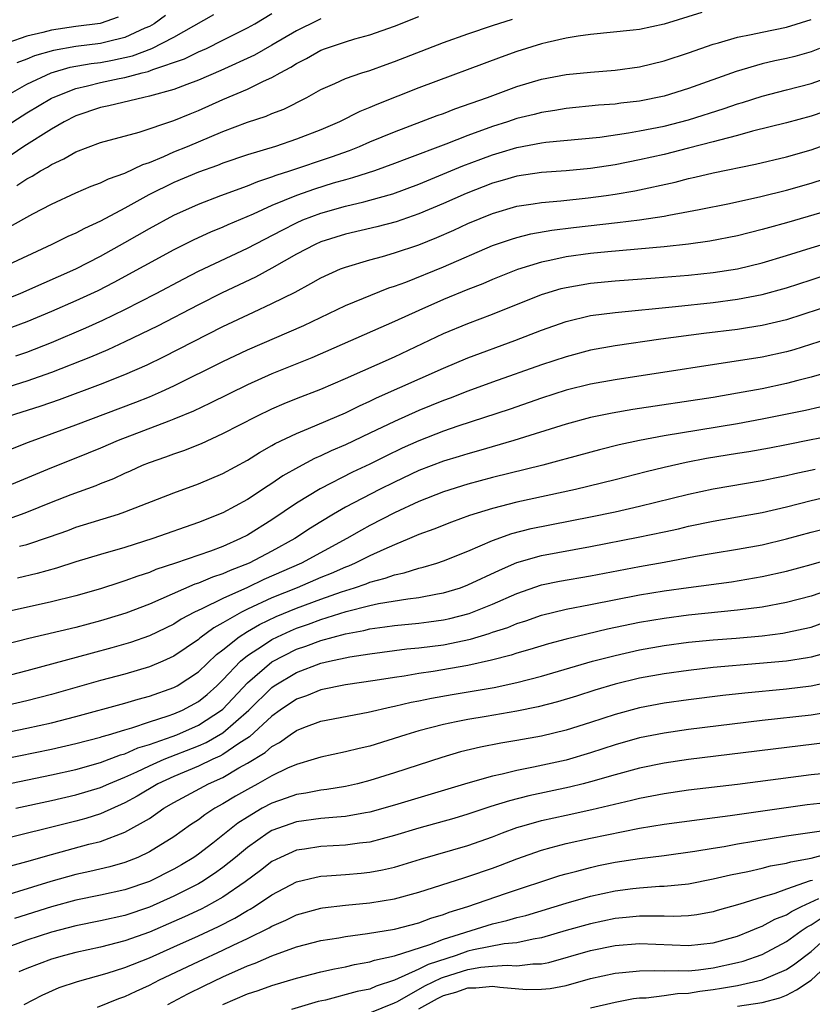
# Model space of a CAD drawing. Units: inches. Extents: x 2640000 to 2642083, y 1482000 to 1484934.
# Drawn here: x 2640394 to 2640459, y 1482627 to 1482707 of the extents above; entities that cross this region are included whole.
import ezdxf

# ---------------------------------------------------------------- set-up
doc = ezdxf.new("R2010")
doc.units = ezdxf.units.IN
doc.header["$MEASUREMENT"] = 0
doc.layers.add('LD26401482_2ft', color=222, linetype='Continuous')

msp = doc.modelspace()

# ---------------------------------------------------------------- linework, layer by layer
at = {"layer": 'LD26401482_2ft'}
for points, elevation in [([(2640450.079, 1482707.921), (2640447, 1482706.971), (2640445, 1482706.549), (2640444.485, 1482706.485), (2640441, 1482706.134), (2640440.001, 1482706.001), (2640439, 1482705.816), (2640437.475, 1482705.475), (2640437, 1482705.354), (2640435, 1482704.749), (2640433.707, 1482704.293), (2640427, 1482701.782), (2640423.57, 1482700.429), (2640423, 1482700.175), (2640422.159, 1482699.841), (2640420.501, 1482699), (2640419, 1482698.357), (2640417, 1482697.577), (2640415.284, 1482697), (2640413, 1482696.306), (2640411, 1482695.624), (2640410.554, 1482695.445), (2640409, 1482694.904), (2640407, 1482694.061), (2640404.952, 1482693.048), (2640403, 1482691.963), (2640401, 1482690.892), (2640399.69, 1482690.31), (2640399, 1482689.934), (2640398.347, 1482689.653), (2640397.027, 1482689), (2640393, 1482687.126)], 9858), ([(2640393, 1482698.455), (2640395, 1482699.732), (2640397, 1482700.928), (2640397.142, 1482701), (2640399, 1482701.731), (2640399.934, 1482701.933), (2640401, 1482702.209), (2640402.526, 1482702.526), (2640403, 1482702.611), (2640404.4, 1482703), (2640404.887, 1482703.113), (2640405.271, 1482703.272), (2640407.859, 1482704.141), (2640409, 1482704.704), (2640409.661, 1482705), (2640411, 1482705.655), (2640413, 1482706.665), (2640413.6, 1482707), (2640415, 1482707.848)], 9850), ([(2640393, 1482684.436), (2640394.441, 1482685), (2640395, 1482685.236), (2640399, 1482687.022), (2640401, 1482688.041), (2640403, 1482689.158), (2640405, 1482690.313), (2640407, 1482691.392), (2640409, 1482692.299), (2640410.84, 1482693), (2640413, 1482693.781), (2640413.86, 1482694.14), (2640415, 1482694.51), (2640415.348, 1482694.653), (2640416.449, 1482695), (2640419.86, 1482696.14), (2640421.328, 1482696.673), (2640422.153, 1482697), (2640423, 1482697.37), (2640425, 1482698.193), (2640428.486, 1482699.514), (2640429, 1482699.695), (2640429.937, 1482700.063), (2640432.602, 1482701), (2640435, 1482701.885), (2640437, 1482702.478), (2640439, 1482702.863), (2640441, 1482703.065), (2640443, 1482703.22), (2640445, 1482703.487), (2640447, 1482703.969), (2640449, 1482704.637), (2640451, 1482705.339), (2640451.453, 1482705.453), (2640453, 1482705.912), (2640454.122, 1482706.123), (2640455, 1482706.323), (2640457, 1482706.72), (2640459, 1482707.362)], 9860), ([(2640393.078, 1482701), (2640395, 1482702.081), (2640396.984, 1482703.015), (2640398.536, 1482703.464), (2640400.232, 1482703.768), (2640401, 1482703.853), (2640401.978, 1482704.022), (2640403.619, 1482704.381), (2640405.194, 1482705), (2640407, 1482705.924), (2640410.248, 1482707.752)], 9848), ([(2640402.444, 1482707.556), (2640400.973, 1482707.027), (2640399, 1482706.781), (2640397, 1482706.493), (2640396.293, 1482706.293), (2640395, 1482705.984), (2640393.446, 1482705.446)], 9844), ([(2640393.566, 1482690.434), (2640395.495, 1482691.495), (2640397, 1482692.275), (2640399, 1482693.199), (2640400.255, 1482693.745), (2640401, 1482694.015), (2640401.649, 1482694.351), (2640403, 1482694.814), (2640404.464, 1482695.536), (2640405, 1482695.7), (2640406.179, 1482696.179), (2640407, 1482696.549), (2640408.108, 1482697), (2640411, 1482698.222), (2640413, 1482698.987), (2640414.528, 1482699.472), (2640415, 1482699.68), (2640415.962, 1482700.038), (2640417.833, 1482701), (2640419, 1482701.643), (2640420.128, 1482702.128), (2640421, 1482702.531), (2640422.332, 1482703), (2640423, 1482703.205), (2640424.316, 1482703.684), (2640425, 1482703.916), (2640429, 1482705.473), (2640431, 1482706.191), (2640433, 1482706.876), (2640434.623, 1482707.377)], 9856), ([(2640419, 1482707.414), (2640418.716, 1482707.284), (2640417, 1482706.425), (2640415, 1482705.247), (2640413.565, 1482704.435), (2640410.82, 1482703.18), (2640409, 1482702.404), (2640408.06, 1482702.06), (2640407, 1482701.647), (2640405, 1482701.092), (2640404.531, 1482701), (2640401.69, 1482700.31), (2640401, 1482700.17), (2640399, 1482699.48), (2640398.048, 1482699), (2640397, 1482698.408), (2640394.741, 1482697), (2640393.704, 1482696.297)], 9852), ([(2640406.319, 1482707.681), (2640405.377, 1482707), (2640405, 1482706.785), (2640404.634, 1482706.634), (2640403, 1482705.874), (2640401.537, 1482705.536), (2640401, 1482705.394), (2640399, 1482705.153), (2640397.163, 1482704.837), (2640395.619, 1482704.381), (2640395, 1482704.128), (2640394.177, 1482703.823)], 9846), ([(2640394.189, 1482693.81), (2640395, 1482694.354), (2640395.43, 1482694.57), (2640396.109, 1482695), (2640396.689, 1482695.311), (2640397, 1482695.521), (2640398.017, 1482695.984), (2640399, 1482696.559), (2640401, 1482697.321), (2640404.164, 1482698.164), (2640407, 1482699.11), (2640408.331, 1482699.669), (2640409, 1482699.933), (2640411, 1482700.837), (2640413, 1482701.668), (2640414.319, 1482702.319), (2640415, 1482702.61), (2640415.66, 1482703), (2640416.533, 1482703.467), (2640417, 1482703.773), (2640417.824, 1482704.176), (2640419, 1482704.863), (2640419.366, 1482705), (2640421, 1482705.536), (2640421.765, 1482705.764), (2640423, 1482706.088), (2640425, 1482706.795), (2640427, 1482707.585)], 9854), ([(2640459.688, 1482705), (2640459, 1482704.719), (2640457.667, 1482704.333), (2640457, 1482704.16), (2640456.033, 1482703.967), (2640455, 1482703.724), (2640452.887, 1482703.113), (2640449, 1482701.724), (2640447, 1482701.1), (2640445, 1482700.697), (2640443.475, 1482700.525), (2640443, 1482700.453), (2640441.649, 1482700.351), (2640439, 1482700.085), (2640438.076, 1482699.924), (2640437, 1482699.773), (2640436.392, 1482699.607), (2640435, 1482699.263), (2640434.238, 1482699), (2640433, 1482698.61), (2640431, 1482697.893), (2640429.193, 1482697.193), (2640426.003, 1482695.997), (2640425, 1482695.597), (2640423.36, 1482695), (2640421.578, 1482694.423), (2640421, 1482694.279), (2640419.987, 1482693.987), (2640418.477, 1482693.523), (2640416.994, 1482693.006), (2640415, 1482692.175), (2640413.476, 1482691.476), (2640411.399, 1482690.601), (2640411, 1482690.415), (2640409.992, 1482690.008), (2640408.622, 1482689.378), (2640407, 1482688.572), (2640402.103, 1482685.898), (2640400.775, 1482685.225), (2640399, 1482684.399), (2640397, 1482683.521), (2640395, 1482682.682), (2640393, 1482681.947)], 9862), ([(2640394.098, 1482679.903), (2640395, 1482680.218), (2640397.005, 1482680.995), (2640399.807, 1482682.193), (2640401.188, 1482682.812), (2640403, 1482683.689), (2640405.539, 1482685), (2640407.798, 1482686.201), (2640409, 1482686.815), (2640413, 1482688.7), (2640415.821, 1482690.179), (2640417, 1482690.77), (2640417.533, 1482691), (2640419, 1482691.553), (2640421, 1482692.119), (2640422.491, 1482692.49), (2640423, 1482692.601), (2640424.869, 1482693.131), (2640427, 1482693.925), (2640430.59, 1482695.41), (2640432.04, 1482695.96), (2640433, 1482696.311), (2640433.538, 1482696.463), (2640435, 1482696.916), (2640437, 1482697.295), (2640437.34, 1482697.34), (2640441.766, 1482697.766), (2640444.104, 1482698.104), (2640445, 1482698.266), (2640447, 1482698.661), (2640449, 1482699.17), (2640451.917, 1482700.083), (2640453, 1482700.466), (2640453.416, 1482700.584), (2640455, 1482701.101), (2640457, 1482701.602), (2640459, 1482702.125), (2640461, 1482702.835)], 9864), ([(2640461, 1482700.148), (2640459, 1482699.47), (2640457, 1482698.929), (2640454.23, 1482698.23), (2640453, 1482697.882), (2640451.516, 1482697.516), (2640451, 1482697.362), (2640449, 1482696.851), (2640447, 1482696.351), (2640445, 1482695.9), (2640443, 1482695.509), (2640441, 1482695.201), (2640439, 1482695.008), (2640437, 1482694.874), (2640435, 1482694.581), (2640433.786, 1482694.214), (2640433, 1482693.997), (2640430.853, 1482693.147), (2640429, 1482692.329), (2640427, 1482691.488), (2640425.149, 1482690.851), (2640423.566, 1482690.434), (2640421, 1482689.839), (2640419, 1482689.211), (2640418.523, 1482689), (2640417, 1482688.207), (2640415, 1482687.073), (2640413.664, 1482686.336), (2640410.948, 1482685.052), (2640409, 1482684.071), (2640405.659, 1482682.342), (2640403, 1482681.043), (2640401.599, 1482680.401), (2640400.19, 1482679.809), (2640397, 1482678.548), (2640395, 1482677.843), (2640393, 1482677.233)], 9866), ([(2640393.508, 1482675), (2640396.167, 1482675.833), (2640397.652, 1482676.348), (2640401, 1482677.602), (2640403, 1482678.391), (2640404.807, 1482679.193), (2640406.156, 1482679.844), (2640411, 1482682.298), (2640413.48, 1482683.48), (2640415, 1482684.171), (2640416.881, 1482685.118), (2640418.185, 1482685.815), (2640419, 1482686.288), (2640420.593, 1482687), (2640421, 1482687.158), (2640423, 1482687.744), (2640424.016, 1482688.016), (2640425, 1482688.305), (2640427, 1482688.983), (2640428.445, 1482689.555), (2640429.837, 1482690.163), (2640431, 1482690.703), (2640433, 1482691.528), (2640435, 1482692.117), (2640436.31, 1482692.31), (2640437, 1482692.432), (2640438.571, 1482692.571), (2640440.814, 1482692.814), (2640442.269, 1482693), (2640443, 1482693.099), (2640444.631, 1482693.369), (2640447.912, 1482694.087), (2640449, 1482694.38), (2640449.513, 1482694.487), (2640451, 1482694.849), (2640454.462, 1482695.538), (2640457, 1482696.153), (2640459, 1482696.725), (2640461, 1482697.423)], 9868), ([(2640393.688, 1482672.312), (2640395.132, 1482672.868), (2640399, 1482674.285), (2640403.879, 1482676.121), (2640405, 1482676.577), (2640405.971, 1482677), (2640407, 1482677.478), (2640411, 1482679.452), (2640413, 1482680.406), (2640417.602, 1482682.398), (2640421, 1482684.014), (2640424.55, 1482685.45), (2640425, 1482685.591), (2640425.937, 1482685.937), (2640429, 1482687.171), (2640433, 1482688.908), (2640434.56, 1482689.44), (2640435, 1482689.572), (2640436.141, 1482689.859), (2640437.837, 1482690.163), (2640439.609, 1482690.391), (2640443.206, 1482690.794), (2640445, 1482691.013), (2640447, 1482691.31), (2640447.399, 1482691.399), (2640449, 1482691.677), (2640449.864, 1482691.864), (2640452.353, 1482692.353), (2640454.901, 1482692.901), (2640457, 1482693.427), (2640459, 1482694.001), (2640461.262, 1482694.738)], 9870), ([(2640461, 1482691.942), (2640457, 1482690.768), (2640455.611, 1482690.389), (2640455, 1482690.207), (2640453, 1482689.706), (2640450.742, 1482689.258), (2640448.985, 1482689.015), (2640447, 1482688.813), (2640442.403, 1482688.403), (2640441, 1482688.26), (2640439, 1482687.982), (2640437.683, 1482687.683), (2640437, 1482687.554), (2640435.049, 1482686.951), (2640433, 1482686.143), (2640432.203, 1482685.797), (2640431, 1482685.323), (2640429, 1482684.497), (2640427, 1482683.625), (2640425, 1482682.703), (2640418.241, 1482679.759), (2640415, 1482678.441), (2640413, 1482677.54), (2640409.954, 1482676.047), (2640408.589, 1482675.411), (2640407, 1482674.735), (2640406.589, 1482674.59), (2640402.455, 1482673), (2640401, 1482672.37), (2640399, 1482671.564), (2640397, 1482670.781), (2640392.723, 1482669)], 9872), ([(2640393.414, 1482666.587), (2640394.557, 1482667), (2640395, 1482667.166), (2640397, 1482667.98), (2640398.603, 1482668.603), (2640400.652, 1482669.348), (2640401, 1482669.495), (2640402.088, 1482669.911), (2640403, 1482670.351), (2640403.461, 1482670.539), (2640404.447, 1482671), (2640405, 1482671.222), (2640406.338, 1482671.662), (2640407, 1482671.917), (2640407.817, 1482672.183), (2640409.236, 1482672.763), (2640411, 1482673.567), (2640413.776, 1482675), (2640415, 1482675.587), (2640415.987, 1482676.013), (2640417, 1482676.425), (2640419, 1482677.201), (2640421, 1482678.065), (2640425, 1482679.834), (2640429, 1482681.723), (2640431, 1482682.554), (2640433, 1482683.314), (2640437, 1482684.907), (2640437.284, 1482685), (2640438.599, 1482685.401), (2640439, 1482685.5), (2640441, 1482685.84), (2640443, 1482686.031), (2640446.278, 1482686.278), (2640449, 1482686.507), (2640451, 1482686.714), (2640453, 1482687.025), (2640455, 1482687.508), (2640457, 1482688.105), (2640459, 1482688.736), (2640461, 1482689.32)], 9874), ([(2640394.384, 1482664.384), (2640395, 1482664.522), (2640396.85, 1482665.15), (2640398.326, 1482665.674), (2640399, 1482665.929), (2640402.466, 1482667), (2640403, 1482667.179), (2640407, 1482668.734), (2640409, 1482669.461), (2640411, 1482670.315), (2640413, 1482671.406), (2640413.972, 1482672.028), (2640415, 1482672.596), (2640415.25, 1482672.75), (2640417, 1482673.589), (2640417.982, 1482673.983), (2640421, 1482675.274), (2640422.157, 1482675.843), (2640423, 1482676.219), (2640423.522, 1482676.478), (2640429, 1482678.92), (2640431, 1482679.764), (2640434.833, 1482681.167), (2640437, 1482682.01), (2640439, 1482682.722), (2640441, 1482683.194), (2640443, 1482683.457), (2640447.947, 1482683.947), (2640451, 1482684.276), (2640453, 1482684.531), (2640455, 1482684.905), (2640457, 1482685.458), (2640459, 1482686.119), (2640461, 1482686.755)], 9876), ([(2640461, 1482684.144), (2640457, 1482682.85), (2640455, 1482682.379), (2640453.813, 1482682.187), (2640453, 1482682.072), (2640450.262, 1482681.738), (2640446.733, 1482681.267), (2640443, 1482680.723), (2640441, 1482680.364), (2640439, 1482679.845), (2640437, 1482679.168), (2640433, 1482677.759), (2640431, 1482677.037), (2640429.537, 1482676.463), (2640429, 1482676.269), (2640427, 1482675.454), (2640425, 1482674.567), (2640423, 1482673.595), (2640421, 1482672.65), (2640419.842, 1482672.158), (2640419, 1482671.754), (2640418.469, 1482671.531), (2640417.159, 1482670.842), (2640415.885, 1482670.115), (2640415, 1482669.506), (2640414.683, 1482669.317), (2640413, 1482668.207), (2640411, 1482667.107), (2640409, 1482666.314), (2640405.288, 1482665), (2640403, 1482664.282), (2640401, 1482663.705), (2640399, 1482663.101), (2640397.408, 1482662.593), (2640395.849, 1482662.151), (2640394.219, 1482661.781)], 9878), ([(2640461, 1482681.479), (2640457.584, 1482680.416), (2640457, 1482680.253), (2640455, 1482679.818), (2640443, 1482677.961), (2640441, 1482677.601), (2640439, 1482677.105), (2640437, 1482676.453), (2640434.437, 1482675.563), (2640430.163, 1482674.164), (2640429, 1482673.761), (2640427, 1482672.992), (2640425.631, 1482672.369), (2640424.283, 1482671.717), (2640423, 1482671.069), (2640421.586, 1482670.414), (2640418.926, 1482669.074), (2640417, 1482667.885), (2640415, 1482666.543), (2640413, 1482665.297), (2640412.436, 1482665), (2640411, 1482664.357), (2640409.979, 1482663.979), (2640407.118, 1482663), (2640405.526, 1482662.474), (2640405, 1482662.249), (2640404.053, 1482661.947), (2640403, 1482661.546), (2640402.577, 1482661.423), (2640401, 1482660.905), (2640399, 1482660.336), (2640397, 1482659.837), (2640391, 1482658.513)], 9880), ([(2640461, 1482678.732), (2640459, 1482678.177), (2640457.91, 1482677.91), (2640457, 1482677.659), (2640455, 1482677.231), (2640453, 1482676.857), (2640451, 1482676.522), (2640444.465, 1482675.535), (2640442.761, 1482675.239), (2640441, 1482674.879), (2640439, 1482674.347), (2640434.731, 1482673), (2640431.846, 1482672.154), (2640431, 1482671.932), (2640430.293, 1482671.707), (2640429, 1482671.329), (2640427, 1482670.556), (2640425, 1482669.604), (2640423.782, 1482669), (2640421, 1482667.559), (2640420.032, 1482667), (2640419, 1482666.379), (2640418.153, 1482665.847), (2640416.856, 1482665), (2640415, 1482663.986), (2640413.143, 1482663), (2640411.6, 1482662.4), (2640411, 1482662.121), (2640410.147, 1482661.853), (2640409, 1482661.367), (2640408.718, 1482661.282), (2640405, 1482659.661), (2640403.073, 1482658.928), (2640401.548, 1482658.451), (2640401, 1482658.29), (2640399, 1482657.755), (2640395.158, 1482656.842), (2640391, 1482655.8)], 9882), ([(2640459.726, 1482675.726), (2640458.549, 1482675.451), (2640455, 1482674.735), (2640453, 1482674.372), (2640449.842, 1482673.842), (2640447, 1482673.385), (2640445, 1482673.016), (2640443.347, 1482672.654), (2640441.745, 1482672.254), (2640439, 1482671.51), (2640438.61, 1482671.39), (2640437.122, 1482671), (2640433, 1482669.978), (2640431, 1482669.447), (2640429, 1482668.829), (2640427, 1482668.033), (2640425, 1482667.108), (2640423, 1482666.07), (2640422.309, 1482665.691), (2640421.119, 1482665), (2640417.414, 1482663), (2640414.344, 1482661.657), (2640413, 1482661.015), (2640411, 1482660.124), (2640409.276, 1482659.276), (2640408.677, 1482659), (2640407.583, 1482658.418), (2640407, 1482658.034), (2640405, 1482657.073), (2640403.465, 1482656.535), (2640401.919, 1482656.081), (2640400.336, 1482655.664), (2640395, 1482654.21), (2640393, 1482653.694)], 9884), ([(2640463, 1482673.836), (2640459, 1482673.066), (2640457, 1482672.659), (2640455.607, 1482672.393), (2640453.909, 1482672.091), (2640453, 1482671.953), (2640450.474, 1482671.526), (2640448.8, 1482671.2), (2640447, 1482670.798), (2640445.55, 1482670.45), (2640443, 1482669.795), (2640439.78, 1482669), (2640435, 1482667.983), (2640433, 1482667.471), (2640431.117, 1482666.884), (2640429.653, 1482666.347), (2640428.225, 1482665.775), (2640427, 1482665.335), (2640426.231, 1482665), (2640425, 1482664.501), (2640424.126, 1482664.126), (2640423, 1482663.599), (2640421.799, 1482663), (2640421.24, 1482662.761), (2640421, 1482662.679), (2640419.836, 1482662.163), (2640419, 1482661.828), (2640417.064, 1482661), (2640415, 1482660.169), (2640413, 1482659.239), (2640412.52, 1482659), (2640411, 1482658.121), (2640410.263, 1482657.737), (2640409.123, 1482656.877), (2640409, 1482656.761), (2640407, 1482655.411), (2640406.09, 1482655), (2640405, 1482654.542), (2640403, 1482653.951), (2640401, 1482653.42), (2640397, 1482652.28), (2640395, 1482651.77), (2640393, 1482651.306)], 9886), ([(2640387, 1482647.869), (2640395, 1482649.538), (2640397, 1482649.977), (2640399, 1482650.482), (2640403, 1482651.582), (2640404.088, 1482651.912), (2640405, 1482652.154), (2640407, 1482652.861), (2640407.255, 1482653), (2640409, 1482654.139), (2640410.46, 1482655.54), (2640411, 1482655.937), (2640412.326, 1482657), (2640413, 1482657.424), (2640413.991, 1482658.009), (2640415.352, 1482658.648), (2640417, 1482659.331), (2640419, 1482660.073), (2640420.669, 1482660.669), (2640421.724, 1482661), (2640422.676, 1482661.324), (2640423, 1482661.462), (2640424.236, 1482661.764), (2640425, 1482662.054), (2640425.795, 1482662.205), (2640427, 1482662.587), (2640427.335, 1482662.665), (2640428.449, 1482663), (2640429, 1482663.183), (2640431, 1482663.983), (2640433, 1482664.861), (2640434.568, 1482665.432), (2640436.169, 1482665.831), (2640441, 1482666.77), (2640443, 1482667.192), (2640445, 1482667.643), (2640449, 1482668.634), (2640451, 1482669.073), (2640455, 1482669.741), (2640456.039, 1482669.961), (2640457, 1482670.143), (2640457.688, 1482670.312), (2640459.326, 1482670.674)], 9888), ([(2640393, 1482647.018), (2640397, 1482647.831), (2640399, 1482648.279), (2640401, 1482648.805), (2640401.141, 1482648.859), (2640401.653, 1482649), (2640403, 1482649.411), (2640403.567, 1482649.567), (2640405, 1482650.047), (2640406.533, 1482650.533), (2640407, 1482650.703), (2640407.686, 1482651), (2640409, 1482651.71), (2640409.708, 1482652.293), (2640410.507, 1482653), (2640411, 1482653.477), (2640412.438, 1482655), (2640413, 1482655.466), (2640414.323, 1482656.323), (2640415, 1482656.783), (2640415.441, 1482657), (2640416.512, 1482657.488), (2640417, 1482657.69), (2640417.977, 1482658.023), (2640419, 1482658.403), (2640421.046, 1482659.046), (2640423, 1482659.548), (2640423.705, 1482659.705), (2640426.102, 1482660.102), (2640427, 1482660.2), (2640428.499, 1482660.499), (2640429, 1482660.58), (2640430.378, 1482661), (2640431, 1482661.225), (2640433.561, 1482662.439), (2640435, 1482663.061), (2640437, 1482663.639), (2640441, 1482664.36), (2640444.887, 1482665.113), (2640447, 1482665.552), (2640448.188, 1482665.812), (2640449, 1482666.011), (2640451, 1482666.428), (2640453, 1482666.77), (2640455, 1482667.133), (2640457, 1482667.595), (2640459, 1482668.099), (2640461, 1482668.567)], 9890), ([(2640393.077, 1482644.923), (2640397, 1482645.742), (2640399, 1482646.179), (2640401, 1482646.734), (2640402.641, 1482647.359), (2640403, 1482647.458), (2640404.066, 1482647.934), (2640405, 1482648.21), (2640406.847, 1482648.847), (2640407.239, 1482649), (2640409, 1482649.774), (2640410.882, 1482651), (2640411, 1482651.1), (2640413, 1482653.248), (2640415, 1482654.958), (2640417, 1482655.971), (2640417.772, 1482656.228), (2640419, 1482656.699), (2640421, 1482657.244), (2640422.488, 1482657.512), (2640423, 1482657.646), (2640424.205, 1482657.795), (2640425, 1482657.922), (2640427, 1482658.114), (2640427.791, 1482658.209), (2640429, 1482658.385), (2640429.508, 1482658.492), (2640431.093, 1482658.907), (2640433, 1482659.654), (2640435, 1482660.534), (2640437, 1482661.235), (2640438.46, 1482661.54), (2640441, 1482661.976), (2640445, 1482662.74), (2640447, 1482663.084), (2640449.565, 1482663.565), (2640451, 1482663.812), (2640453, 1482664.132), (2640455, 1482664.501), (2640457, 1482664.989), (2640459, 1482665.525), (2640461, 1482666.027)], 9892), ([(2640394.097, 1482643), (2640397, 1482643.633), (2640399, 1482644.091), (2640401, 1482644.693), (2640401.682, 1482645), (2640403, 1482645.541), (2640403.979, 1482645.979), (2640405, 1482646.471), (2640406.206, 1482647), (2640409, 1482648.09), (2640409.632, 1482648.368), (2640411, 1482649.169), (2640413.109, 1482651), (2640415, 1482652.87), (2640415.19, 1482653), (2640417, 1482654.078), (2640419, 1482654.834), (2640419.697, 1482655), (2640421.362, 1482655.362), (2640423, 1482655.612), (2640425.997, 1482656.002), (2640427, 1482656.096), (2640429, 1482656.351), (2640431.195, 1482656.805), (2640432.738, 1482657.262), (2640433, 1482657.359), (2640434.246, 1482657.754), (2640435, 1482658.069), (2640435.708, 1482658.292), (2640437, 1482658.754), (2640439, 1482659.244), (2640441, 1482659.616), (2640445, 1482660.405), (2640447, 1482660.733), (2640449, 1482661.024), (2640452.511, 1482661.489), (2640455, 1482661.9), (2640457, 1482662.342), (2640459, 1482662.879), (2640461, 1482663.456)], 9894), ([(2640460.976, 1482660.976), (2640459, 1482660.304), (2640457, 1482659.789), (2640455, 1482659.415), (2640453, 1482659.154), (2640449, 1482658.759), (2640447, 1482658.487), (2640445, 1482658.146), (2640442.386, 1482657.614), (2640439, 1482656.811), (2640437.576, 1482656.424), (2640436.055, 1482655.946), (2640435, 1482655.651), (2640434.514, 1482655.486), (2640432.913, 1482655.087), (2640431, 1482654.664), (2640428.164, 1482654.163), (2640427, 1482653.997), (2640425.787, 1482653.787), (2640425, 1482653.681), (2640423.426, 1482653.426), (2640421, 1482653.074), (2640419, 1482652.667), (2640417.814, 1482652.186), (2640417, 1482651.902), (2640415.681, 1482651), (2640415, 1482650.512), (2640413.161, 1482648.839), (2640412.291, 1482648.29), (2640411, 1482647.398), (2640410.747, 1482647.253), (2640410.172, 1482647), (2640409, 1482646.43), (2640407, 1482645.595), (2640405.697, 1482645), (2640404.01, 1482643.99), (2640403, 1482643.446), (2640401, 1482642.556), (2640399.82, 1482642.18), (2640399, 1482641.951), (2640392.292, 1482640.292)], 9896), ([(2640393.681, 1482638.319), (2640395, 1482638.66), (2640397, 1482639.225), (2640400.063, 1482640.063), (2640401, 1482640.301), (2640403, 1482641.045), (2640405, 1482642.181), (2640406.182, 1482643), (2640407, 1482643.474), (2640409.824, 1482645), (2640411, 1482645.528), (2640412.29, 1482646.29), (2640413, 1482646.678), (2640414.449, 1482647.551), (2640415, 1482648.052), (2640415.629, 1482648.37), (2640416.483, 1482649), (2640417, 1482649.359), (2640417.596, 1482649.596), (2640419, 1482650.116), (2640422.84, 1482650.84), (2640424.725, 1482651.275), (2640425, 1482651.323), (2640426.351, 1482651.649), (2640427, 1482651.768), (2640428.009, 1482651.991), (2640429.706, 1482652.294), (2640433.13, 1482652.87), (2640435, 1482653.261), (2640437, 1482653.779), (2640441.159, 1482655), (2640443, 1482655.477), (2640445, 1482655.921), (2640447, 1482656.274), (2640449, 1482656.545), (2640451, 1482656.745), (2640452.891, 1482656.891), (2640455, 1482657.08), (2640456.699, 1482657.302), (2640458.367, 1482657.633), (2640459, 1482657.791), (2640461, 1482658.512)], 9898), ([(2640460.302, 1482655.698), (2640459, 1482655.334), (2640458.723, 1482655.277), (2640456.986, 1482655.014), (2640454.806, 1482654.806), (2640451, 1482654.475), (2640449, 1482654.255), (2640447, 1482653.984), (2640445, 1482653.622), (2640443, 1482653.134), (2640441.36, 1482652.64), (2640439.846, 1482652.154), (2640438.315, 1482651.685), (2640436.724, 1482651.276), (2640435, 1482650.918), (2640432.489, 1482650.489), (2640431, 1482650.255), (2640430.044, 1482650.044), (2640429, 1482649.841), (2640427, 1482649.311), (2640425.927, 1482649), (2640423, 1482648.084), (2640422.112, 1482647.888), (2640421, 1482647.601), (2640419, 1482647.184), (2640418.452, 1482647), (2640417, 1482646.584), (2640416.275, 1482646.275), (2640415, 1482645.662), (2640413.838, 1482645), (2640413, 1482644.548), (2640412.016, 1482643.984), (2640411, 1482643.367), (2640410.335, 1482643), (2640409.52, 1482642.481), (2640409, 1482642.07), (2640408.359, 1482641.641), (2640407, 1482640.673), (2640405, 1482639.443), (2640404.048, 1482639), (2640403, 1482638.59), (2640401.763, 1482638.237), (2640400.148, 1482637.852), (2640399, 1482637.603), (2640396.962, 1482637.038), (2640391.295, 1482635.295)], 9900), ([(2640461, 1482653.398), (2640459, 1482652.955), (2640457, 1482652.721), (2640453.604, 1482652.396), (2640451.803, 1482652.197), (2640449, 1482651.86), (2640447, 1482651.586), (2640445, 1482651.206), (2640443, 1482650.659), (2640441, 1482650), (2640439, 1482649.381), (2640437, 1482648.899), (2640435, 1482648.525), (2640433.692, 1482648.308), (2640432.013, 1482647.987), (2640430.402, 1482647.598), (2640428.855, 1482647.144), (2640425, 1482645.889), (2640423, 1482645.26), (2640421.972, 1482645), (2640421, 1482644.779), (2640419.467, 1482644.533), (2640419, 1482644.486), (2640417.763, 1482644.237), (2640417, 1482644.134), (2640416.173, 1482643.827), (2640415, 1482643.428), (2640414.213, 1482643), (2640413, 1482642.283), (2640412.218, 1482641.782), (2640410.162, 1482640.162), (2640409, 1482639.269), (2640408.611, 1482639), (2640407.606, 1482638.393), (2640407, 1482638.046), (2640405, 1482637.037), (2640403, 1482636.358), (2640401, 1482635.914), (2640399, 1482635.505), (2640397, 1482634.967), (2640393.982, 1482634.017)], 9902), ([(2640461, 1482650.916), (2640459, 1482650.601), (2640455, 1482650.153), (2640449, 1482649.418), (2640447, 1482649.14), (2640445, 1482648.744), (2640443, 1482648.173), (2640441, 1482647.519), (2640439, 1482646.94), (2640436.353, 1482646.353), (2640435, 1482646.094), (2640433.79, 1482645.79), (2640433, 1482645.631), (2640431, 1482645.065), (2640425, 1482643.262), (2640423, 1482642.693), (2640422.636, 1482642.636), (2640421, 1482642.321), (2640420.284, 1482642.284), (2640419, 1482642.163), (2640417, 1482641.909), (2640415, 1482641.183), (2640414.701, 1482641), (2640413, 1482639.793), (2640412.037, 1482639), (2640411, 1482638.174), (2640410.32, 1482637.68), (2640409.277, 1482637), (2640409, 1482636.838), (2640407, 1482635.821), (2640405, 1482634.933), (2640403, 1482634.264), (2640401, 1482633.815), (2640399, 1482633.416), (2640397, 1482632.895), (2640395, 1482632.234), (2640393, 1482631.518)], 9904), ([(2640460.373, 1482648.373), (2640449, 1482646.97), (2640447, 1482646.689), (2640445, 1482646.288), (2640443, 1482645.734), (2640441, 1482645.149), (2640440.41, 1482645), (2640439.276, 1482644.724), (2640435.975, 1482644.025), (2640434.379, 1482643.621), (2640432.863, 1482643.137), (2640431, 1482642.513), (2640429.835, 1482642.165), (2640427, 1482641.37), (2640425, 1482640.77), (2640423, 1482640.248), (2640422.156, 1482640.156), (2640421, 1482639.984), (2640419, 1482639.887), (2640417.669, 1482639.669), (2640417, 1482639.582), (2640415.688, 1482639), (2640415, 1482638.655), (2640414.068, 1482637.932), (2640412.815, 1482637), (2640411, 1482635.765), (2640409.637, 1482635), (2640409.219, 1482634.781), (2640407.861, 1482634.139), (2640407, 1482633.755), (2640405, 1482632.9), (2640403, 1482632.183), (2640401, 1482631.675), (2640399, 1482631.246), (2640398.058, 1482631), (2640397, 1482630.691), (2640395, 1482629.937), (2640394.337, 1482629.663)], 9906), ([(2640394.781, 1482627), (2640396.235, 1482627.765), (2640397.626, 1482628.374), (2640399.119, 1482628.881), (2640401.55, 1482629.55), (2640403, 1482630.011), (2640405, 1482630.81), (2640407, 1482631.694), (2640409, 1482632.6), (2640410.636, 1482633.364), (2640411.963, 1482634.037), (2640413, 1482634.662), (2640413.224, 1482634.776), (2640413.58, 1482635), (2640415, 1482635.953), (2640417, 1482636.998), (2640418.606, 1482637.393), (2640419, 1482637.462), (2640419.486, 1482637.486), (2640421, 1482637.603), (2640422.29, 1482637.71), (2640423, 1482637.789), (2640424.025, 1482637.975), (2640425, 1482638.213), (2640427.136, 1482638.864), (2640431, 1482639.974), (2640433, 1482640.682), (2640433.809, 1482641), (2640435, 1482641.43), (2640435.59, 1482641.59), (2640437, 1482642.012), (2640439, 1482642.455), (2640441.108, 1482642.892), (2640444.341, 1482643.659), (2640445, 1482643.839), (2640447, 1482644.22), (2640449, 1482644.495), (2640453, 1482644.98), (2640459, 1482645.753), (2640461, 1482645.962)], 9908), ([(2640400.772, 1482626.772), (2640402.511, 1482627.489), (2640403, 1482627.659), (2640403.907, 1482628.093), (2640405, 1482628.579), (2640405.824, 1482629), (2640409, 1482630.498), (2640411, 1482631.423), (2640411.832, 1482631.832), (2640413, 1482632.377), (2640414.759, 1482633.241), (2640415, 1482633.393), (2640416.132, 1482633.869), (2640417, 1482634.308), (2640419, 1482634.862), (2640419.118, 1482634.882), (2640421, 1482635.106), (2640423, 1482635.291), (2640425, 1482635.616), (2640427, 1482636.157), (2640430.661, 1482637.339), (2640431, 1482637.435), (2640433, 1482638.12), (2640433.645, 1482638.355), (2640435, 1482638.887), (2640437, 1482639.597), (2640437.801, 1482639.801), (2640439, 1482640.136), (2640441, 1482640.572), (2640445, 1482641.376), (2640447, 1482641.706), (2640449.9, 1482642.1), (2640452.412, 1482642.412), (2640458.695, 1482643.305), (2640462.313, 1482643.687)], 9910), ([(2640406.514, 1482627), (2640408.137, 1482627.863), (2640409.469, 1482628.531), (2640411, 1482629.262), (2640413, 1482630.142), (2640413.637, 1482630.363), (2640415, 1482630.967), (2640417, 1482631.688), (2640419, 1482632.213), (2640420.448, 1482632.448), (2640421, 1482632.554), (2640422.79, 1482632.79), (2640425, 1482633.151), (2640427, 1482633.665), (2640427.963, 1482634.037), (2640429, 1482634.343), (2640429.466, 1482634.534), (2640430.978, 1482635), (2640434.063, 1482636.063), (2640438.486, 1482637.514), (2640439, 1482637.662), (2640439.876, 1482637.876), (2640441, 1482638.183), (2640441.665, 1482638.335), (2640443, 1482638.601), (2640445, 1482638.912), (2640447, 1482639.157), (2640449.502, 1482639.502), (2640451, 1482639.76), (2640451.896, 1482639.896), (2640453, 1482640.098), (2640457, 1482640.743), (2640461, 1482641.334)], 9912), ([(2640410.999, 1482627), (2640413, 1482627.855), (2640413.866, 1482628.134), (2640415, 1482628.556), (2640417, 1482629.132), (2640419, 1482629.652), (2640420.096, 1482629.905), (2640421, 1482630.072), (2640421.749, 1482630.251), (2640423, 1482630.468), (2640423.382, 1482630.619), (2640425, 1482630.963), (2640427.894, 1482631.894), (2640429, 1482632.327), (2640432.559, 1482633.441), (2640433, 1482633.575), (2640434.163, 1482633.837), (2640435, 1482634.087), (2640435.731, 1482634.269), (2640439, 1482635.254), (2640441, 1482635.822), (2640443, 1482636.266), (2640444.459, 1482636.459), (2640445, 1482636.522), (2640446.638, 1482636.638), (2640447, 1482636.644), (2640449, 1482636.851), (2640451, 1482637.249), (2640452.415, 1482637.585), (2640453.854, 1482637.854), (2640455, 1482638.113), (2640455.701, 1482638.299), (2640457, 1482638.517), (2640457.355, 1482638.644), (2640459, 1482638.932), (2640461, 1482639.466)], 9914), ([(2640459.117, 1482637.117), (2640458.927, 1482637.073), (2640457, 1482636.403), (2640456.053, 1482636.053), (2640455, 1482635.765), (2640453.184, 1482635.184), (2640451.333, 1482634.667), (2640451, 1482634.56), (2640449.676, 1482634.324), (2640449, 1482634.239), (2640447.814, 1482634.185), (2640447, 1482634.21), (2640445.811, 1482634.189), (2640445, 1482634.213), (2640443.91, 1482634.09), (2640443, 1482634.013), (2640441, 1482633.59), (2640439, 1482633.023), (2640437, 1482632.429), (2640436.331, 1482632.331), (2640435, 1482632.031), (2640433.95, 1482631.95), (2640431.455, 1482631.455), (2640431, 1482631.343), (2640430.031, 1482631), (2640427.744, 1482630.256), (2640427, 1482629.879), (2640425, 1482628.972), (2640423.505, 1482628.495), (2640423, 1482628.258), (2640421.955, 1482628.045), (2640419.361, 1482627.361), (2640418.771, 1482627.229), (2640416.585, 1482626.585)], 9916), ([(2640423, 1482626.328), (2640425, 1482627.123), (2640425.251, 1482627.251), (2640427.479, 1482628.52), (2640428.835, 1482629.165), (2640429, 1482629.22), (2640431, 1482629.857), (2640432.036, 1482630.036), (2640433, 1482630.123), (2640434.2, 1482630.2), (2640435, 1482630.14), (2640436.303, 1482630.303), (2640437, 1482630.306), (2640437.586, 1482630.414), (2640441, 1482631.402), (2640443, 1482631.81), (2640445, 1482631.968), (2640449, 1482631.816), (2640451, 1482632.037), (2640453, 1482632.583), (2640454.067, 1482633), (2640454.713, 1482633.287), (2640455, 1482633.38), (2640456.043, 1482633.957), (2640457, 1482634.323), (2640457.404, 1482634.596), (2640458.22, 1482635), (2640459.634, 1482635.634)], 9918), ([(2640427, 1482626.651), (2640428.511, 1482627.489), (2640429, 1482627.717), (2640430.003, 1482627.997), (2640431, 1482628.348), (2640431.648, 1482628.351), (2640433, 1482628.486), (2640433.601, 1482628.399), (2640435.771, 1482628.229), (2640437, 1482628.234), (2640437.703, 1482628.297), (2640439, 1482628.559), (2640441, 1482629.11), (2640443, 1482629.559), (2640443.606, 1482629.606), (2640445, 1482629.756), (2640446.229, 1482629.77), (2640447, 1482629.738), (2640448.22, 1482629.78), (2640449, 1482629.75), (2640449.826, 1482629.826), (2640451, 1482629.976), (2640453, 1482630.409), (2640453.473, 1482630.527), (2640455, 1482631.074), (2640457, 1482632.138), (2640458.188, 1482633), (2640458.672, 1482633.328), (2640459, 1482633.49), (2640460.474, 1482634.474)], 9920), ([(2640441, 1482626.718), (2640443, 1482627.199), (2640444.514, 1482627.486), (2640445, 1482627.539), (2640445.545, 1482627.545), (2640447, 1482627.724), (2640448.103, 1482627.896), (2640449, 1482627.922), (2640449.913, 1482628.087), (2640451, 1482628.21), (2640451.684, 1482628.316), (2640453, 1482628.555), (2640455.005, 1482628.995), (2640457, 1482629.864), (2640457.674, 1482630.326), (2640459, 1482631.328), (2640460.887, 1482633)], 9922), ([(2640453, 1482626.858), (2640455, 1482627.158), (2640456.458, 1482627.542), (2640457, 1482627.752), (2640457.805, 1482628.196), (2640459, 1482628.97), (2640461, 1482630.839)], 9924)]:
    msp.add_lwpolyline(points, dxfattribs=dict(at, elevation=elevation))

doc.saveas('drawing.dxf')
